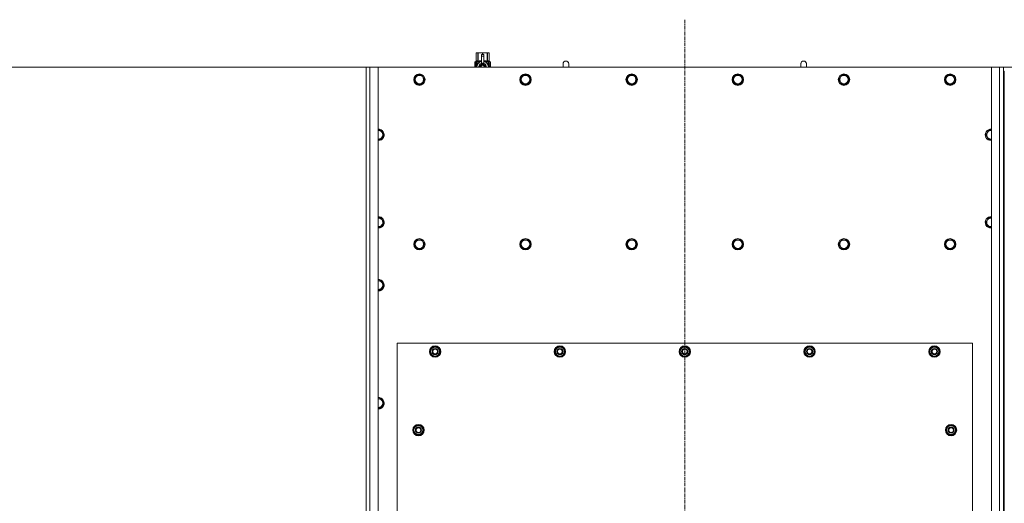
# Model space of a CAD drawing. Units: millimetres. Extents: x 0 to 21937, y -7 to 14850.
# Drawn here: x 2154 to 4225, y 4203 to 5220 of the extents above; entities that cross this region are included whole.
import ezdxf

# ---------------------------------------------------------------- set-up
doc = ezdxf.new("R2010")
doc.units = ezdxf.units.MM
doc.linetypes.add('K5LT_AXLED', pattern=[12, 7.5, -1.5, 1.5, -1.5])
doc.linetypes.add('K5LT_THIN', pattern=[0])
for name, color, linetype, true_color in [('DIM', 6, 'Continuous', 0xff00ff), ('OSI', 2, 'Continuous', 0xffff00), ('R', 1, 'Continuous', 0xff0000), ('WELDING', 7, 'Continuous', 0xffffff)]:
    doc.layers.add(name, color=color, linetype=linetype, true_color=true_color)

msp = doc.modelspace()

# ---------------------------------------------------------------- linework, layer by layer
at = {"layer": 'DIM', "color": 7, "linetype": 'K5LT_THIN', "lineweight": 18}
for q in [(1624.5, 5119.6), (6316.1, 5119.6)]:
    msp.add_line((2907.9, 5119.6), q, dxfattribs=at)
at = {"layer": 'OSI', "color": 30, "linetype": 'K5LT_AXLED', "lineweight": 18, "true_color": 0xff8000}
msp.add_line((3552.9, 3063.6), (3552.9, 5219.6), dxfattribs=at)
at = {"layer": 'R', "color": 7, "linetype": 'K5LT_THIN', "lineweight": 18}
for p, q in [((3114, 5149.5), (3114.9, 5150.1)), ((3114, 5149.5), (3114, 5149.5)), ((3114, 5132.4), (3114, 5149.5)), ((3114, 5132.4), (3114, 5149.5)), ((3114.9, 5150.1), (3115.9, 5150.1)), ((3115.9, 5150.1), (3122.9, 5150.1)), ((3117.8, 5149.5), (3117.8, 5132.4)), ((3117.8, 5149.5), (3118.3, 5149.5)), ((3118.3, 5132.4), (3118.3, 5149.5)), ((3122.9, 5150.1), (3132.8, 5150.1)), ((3125.4, 5146.7), (3125.4, 5146.7)), ((3130.4, 5146.7), (3125.4, 5146.7)), ((3125.4, 5146.1), (3125.4, 5146.7)), ((3130.4, 5146.7), (3125.4, 5146.7)), ((3125.4, 5143.2), (3125.4, 5146.1)), ((3130.4, 5146.1), (3125.4, 5146.1)), ((3125.4, 5128.3), (3125.4, 5143.2)), ((3125.4, 5143.2), (3130.4, 5143.2)), ((3127.5, 5149.5), (3127.5, 5146.7)), ((3127.5, 5149.5), (3128.3, 5149.5)), ((3128.3, 5146.7), (3128.3, 5149.5)), ((3130.4, 5146.7), (3130.4, 5146.1)), ((3130.4, 5146.7), (3130.4, 5146.7)), ((3130.4, 5146.1), (3130.4, 5143.2)), ((3130.4, 5143.2), (3130.4, 5128.3)), ((3132.8, 5150.1), (3139.9, 5150.1)), ((3137.4, 5149.5), (3138, 5149.5)), ((3137.4, 5149.5), (3137.4, 5132.4)), ((3138, 5132.4), (3138, 5149.5)), ((3139.9, 5150.1), (3140.9, 5150.1)), ((3141.8, 5149.5), (3140.9, 5150.1)), ((3141.8, 5149.5), (3141.8, 5132.4)), ((3141.8, 5132.4), (3141.8, 5149.5)), ((3141.8, 5149.5), (3141.8, 5149.5)), ((2882.9, 3309.6), (2882.9, 5119.6)), ((2882.9, 5119.6), (2890.9, 5119.6)), ((2890.9, 5119.6), (2907.9, 5119.6)), ((2890.9, 5119.6), (2890.9, 3309.6)), ((4197.9, 5119.6), (2907.9, 5119.6)), ((2907.9, 5119.6), (2907.9, 3309.6)), ((3114.1, 5128.4), (3111.5, 5128.4)), ((3111.5, 5119.6), (3111.5, 5128.4)), ((3111.6, 5130.1), (3114, 5132.4)), ((3115.1, 5130.1), (3111.6, 5130.1)), ((3111.6, 5128.4), (3111.6, 5130.1)), ((3111.8, 5124.4), (3113.1, 5124.4)), ((3111.8, 5122.9), (3111.8, 5124.4)), ((3113.1, 5122.9), (3111.8, 5122.9)), ((3111.9, 5124.4), (3111.9, 5122.9)), ((3113.1, 5126.3), (3113.7, 5126.3)), ((3113.1, 5124.4), (3113.1, 5126.3)), ((3113.2, 5124.4), (3113.1, 5124.4)), ((3113.2, 5122.9), (3113.1, 5122.9)), ((3113.1, 5121), (3113.1, 5122.9)), ((3113.7, 5121), (3113.1, 5121)), ((3113.2, 5126.3), (3113.2, 5124.4)), ((3113.2, 5122.9), (3113.2, 5121)), ((3113.7, 5126.3), (3113.7, 5121)), ((3114, 5132.4), (3114, 5132.4)), ((3114.2, 5128.4), (3114.1, 5128.4)), ((3114.1, 5119.6), (3114.1, 5128.4)), ((3114.2, 5128.4), (3114.2, 5119.6)), ((3115.1, 5119.6), (3115.1, 5130.1)), ((3116.1, 5122.7), (3116.1, 5122.7)), ((3116.1, 5122.7), (3116.1, 5122.7)), ((3116.4, 5131.1), (3122.7, 5131.1)), ((3116.4, 5131.1), (3116.4, 5123.6)), ((3117.8, 5132.4), (3118.3, 5132.4)), ((3127.9, 5126.6), (3122.3, 5123.4)), ((3122.3, 5123.4), (3122.3, 5120.2)), ((3122.3, 5120.2), (3122.3, 5119.6)), ((3125.4, 5127.8), (3125.4, 5128.3)), ((3126, 5128.3), (3125.4, 5128.3)), ((3133.4, 5123.4), (3127.9, 5126.6)), ((3130.4, 5128.3), (3129.8, 5128.3)), ((3130.4, 5128.3), (3130.4, 5127.8)), ((3133, 5131.1), (3139.4, 5131.1)), ((3133.4, 5119.6), (3133.4, 5123.4)), ((3137.4, 5132.4), (3138, 5132.4)), ((3139.4, 5123.6), (3139.4, 5131.1)), ((3139.6, 5122.7), (3139.6, 5122.7)), ((3139.6, 5122.7), (3139.6, 5122.7)), ((3144.1, 5130.1), (3140.7, 5130.1)), ((3140.7, 5130.1), (3140.7, 5119.6)), ((3141.8, 5132.4), (3141.8, 5132.4)), ((3144.1, 5130.1), (3141.8, 5132.4)), ((3142.8, 5126.1), (3142.8, 5127.6)), ((3142.8, 5127.6), (3142.9, 5127.6)), ((3142.8, 5126.1), (3142.9, 5126.1)), ((3142.8, 5124.5), (3142.8, 5124.7)), ((3142.8, 5124.7), (3142.9, 5124.7)), ((3142.8, 5124.5), (3142.9, 5124.5)), ((3142.8, 5122.7), (3142.9, 5122.7)), ((3142.8, 5122.3), (3142.8, 5122.7)), ((3142.8, 5122.3), (3142.9, 5122.3)), ((3142.8, 5120.3), (3142.8, 5120.7)), ((3142.8, 5120.7), (3142.9, 5120.7)), ((3142.8, 5120.3), (3142.9, 5120.3)), ((3142.9, 5127.6), (3143, 5127.6)), ((3142.9, 5126.1), (3142.9, 5127.6)), ((3142.9, 5124.5), (3142.9, 5124.7)), ((3142.9, 5124.7), (3143.8, 5124.7)), ((3142.9, 5122.7), (3143.8, 5122.7)), ((3142.9, 5122.3), (3142.9, 5122.7)), ((3143.7, 5122.3), (3142.9, 5122.3)), ((3142.9, 5120.3), (3142.9, 5120.7)), ((3143.8, 5120.3), (3142.9, 5120.3)), ((3143, 5127.6), (3143, 5126.4)), ((3143.8, 5124.3), (3143.1, 5124.3)), ((3143.1, 5123.6), (3143.2, 5123.6)), ((3143.1, 5120.7), (3143.8, 5120.7)), ((3143.2, 5126.8), (3143.3, 5126.8)), ((3143.3, 5123.6), (3143.2, 5123.6)), ((3143.3, 5119.7), (3143.4, 5119.7)), ((3143.4, 5125.8), (3143.5, 5125.8)), ((3143.5, 5127.8), (3143.6, 5127.8)), ((3143.5, 5125.7), (3143.5, 5126.1)), ((3143.5, 5126.1), (3143.5, 5125.8)), ((3143.5, 5126.1), (3143.6, 5126.1)), ((3143.5, 5125.7), (3143.6, 5125.7)), ((3143.6, 5125.7), (3143.6, 5126.1)), ((3143.7, 5126.7), (3143.8, 5126.7)), ((3143.8, 5124.7), (3143.8, 5124.3)), ((3143.8, 5122.7), (3143.8, 5122.3)), ((3143.8, 5120.7), (3143.8, 5120.3)), ((3144, 5126.6), (3144.1, 5126.6)), ((3144, 5126.2), (3144, 5126.6)), ((3144, 5126.2), (3144.1, 5126.2)), ((3144, 5125.8), (3144.1, 5125.8)), ((3144, 5125.4), (3144, 5125.8)), ((3144, 5125.4), (3144.1, 5125.4)), ((3144, 5123.9), (3144.1, 5123.9)), ((3144, 5122.4), (3144, 5122.7)), ((3144, 5122.7), (3144.1, 5122.7)), ((3144, 5122.4), (3144.1, 5122.4)), ((3144, 5120.5), (3144, 5120.7)), ((3144, 5120.7), (3144.1, 5120.7)), ((3144, 5120.5), (3144.1, 5120.5)), ((3144.1, 5126.6), (3144.1, 5130.1)), ((3144.1, 5126.2), (3144.1, 5126.6)), ((3144.1, 5125.8), (3144.1, 5126.2)), ((3144.1, 5125.4), (3144.1, 5125.8)), ((3144.1, 5124.9), (3144.1, 5125.4)), ((3144.1, 5124.9), (3144.2, 5124.9)), ((3144.1, 5124.9), (3144.2, 5124.9)), ((3144.1, 5122.9), (3144.2, 5122.9)), ((3144.1, 5122.9), (3144.2, 5122.9)), ((3144.1, 5122.7), (3144.1, 5122.9)), ((3144.2, 5122.8), (3144.1, 5122.8)), ((3144.1, 5122.4), (3144.1, 5122.7)), ((3144.1, 5120.7), (3144.1, 5121.9)), ((3144.1, 5121.5), (3144.2, 5121.5)), ((3144.1, 5120.7), (3144.2, 5120.7)), ((3144.1, 5120.5), (3144.1, 5120.7)), ((3144.1, 5119.6), (3144.2, 5119.6)), ((3144.1, 5119.6), (3144.1, 5119.6)), ((3144.2, 5126.5), (3144.2, 5126.3)), ((3144.2, 5125.7), (3144.2, 5125.5)), ((3144.2, 5124.9), (3144.2, 5124.9)), ((3144.2, 5123.9), (3144.2, 5124.4)), ((3144.2, 5123.6), (3144.2, 5123.6)), ((3144.2, 5123.3), (3144.2, 5122.9)), ((3144.2, 5121.9), (3144.2, 5122.2)), ((3144.2, 5120.3), (3144.2, 5120.7)), ((3144.2, 5120.3), (3144.2, 5120.3)), ((3144.2, 5119.6), (3144.2, 5119.6)), ((3308.9, 5126.6), (3308.9, 5119.6)), ((3808.9, 5126.6), (3808.9, 5119.6)), ((4197.9, 5119.6), (4214.9, 5119.6)), ((4197.9, 3309.6), (4197.9, 5119.6)), ((4214.9, 3309.6), (4214.9, 5119.6)), ((4214.9, 5119.6), (4222.9, 5119.6)), ((4222.9, 5119.6), (4222.9, 5111.6)), ((2983.9, 5093.6), (2989.4, 5103.1)), ((2986.6, 5088.8), (2983.9, 5093.6)), ((2989.4, 5103.1), (3000.4, 5103.1)), ((3000.4, 5103.1), (3005.8, 5093.6)), ((3005.8, 5093.6), (3000.4, 5084.1)), ((3207.1, 5093.6), (3212.6, 5103.1)), ((3209.8, 5088.8), (3207.1, 5093.6)), ((3212.6, 5103.1), (3223.6, 5103.1)), ((3223.6, 5103.1), (3229, 5093.6)), ((3229, 5093.6), (3223.6, 5084.1)), ((3430.3, 5093.6), (3435.8, 5103.1)), ((3433, 5088.8), (3430.3, 5093.6)), ((3435.8, 5103.1), (3446.8, 5103.1)), ((3446.8, 5103.1), (3452.2, 5093.6)), ((3452.2, 5093.6), (3446.8, 5084.1)), ((3653.5, 5093.6), (3659, 5103.1)), ((3656.2, 5088.8), (3653.5, 5093.6)), ((3659, 5103.1), (3670, 5103.1)), ((3670, 5103.1), (3675.4, 5093.6)), ((3675.4, 5093.6), (3670, 5084.1)), ((3876.7, 5093.6), (3882.2, 5103.1)), ((3879.4, 5088.8), (3876.7, 5093.6)), ((3882.2, 5103.1), (3893.2, 5103.1)), ((3893.2, 5103.1), (3898.6, 5093.6)), ((3898.6, 5093.6), (3893.2, 5084.1)), ((4099.9, 5093.6), (4105.4, 5103.1)), ((4102.6, 5088.8), (4099.9, 5093.6)), ((4105.4, 5103.1), (4116.4, 5103.1)), ((4116.4, 5103.1), (4121.8, 5093.6)), ((4121.8, 5093.6), (4116.4, 5084.1)), ((4222.9, 5111.6), (4222.9, 3317.6)), ((4222.9, 5111.6), (4224.9, 5111.6)), ((4224.9, 5111.6), (4224.9, 3317.6)), ((2989.4, 5084.1), (2986.6, 5088.8)), ((3000.4, 5084.1), (2989.4, 5084.1)), ((3212.6, 5084.1), (3209.8, 5088.8)), ((3223.6, 5084.1), (3212.6, 5084.1)), ((3435.8, 5084.1), (3433, 5088.8)), ((3446.8, 5084.1), (3435.8, 5084.1)), ((3659, 5084.1), (3656.2, 5088.8)), ((3670, 5084.1), (3659, 5084.1)), ((3882.2, 5084.1), (3879.4, 5088.8)), ((3893.2, 5084.1), (3882.2, 5084.1)), ((4105.4, 5084.1), (4102.6, 5088.8)), ((4116.4, 5084.1), (4105.4, 5084.1)), ((2907.9, 4987.1), (2914.4, 4987.1)), ((2914.4, 4987.1), (2919.8, 4977.6)), ((2919.8, 4977.6), (2914.4, 4968.1)), ((4185.9, 4977.6), (4191.4, 4987.1)), ((4191.4, 4968.1), (4185.9, 4977.6)), ((4191.4, 4987.1), (4197.9, 4987.1)), ((2908.9, 4968.1), (2907.9, 4968.1)), ((2914.4, 4968.1), (2908.9, 4968.1)), ((4196.9, 4968.1), (4191.4, 4968.1)), ((4197.9, 4968.1), (4196.9, 4968.1)), ((2907.9, 4803.1), (2914.4, 4803.1)), ((2908.9, 4784.1), (2907.9, 4784.1)), ((2914.4, 4784.1), (2908.9, 4784.1)), ((2914.4, 4803.1), (2919.8, 4793.6)), ((2919.8, 4793.6), (2914.4, 4784.1)), ((4185.9, 4793.6), (4191.4, 4803.1)), ((4191.4, 4784.1), (4185.9, 4793.6)), ((4191.4, 4803.1), (4197.9, 4803.1)), ((4196.9, 4784.1), (4191.4, 4784.1)), ((4197.9, 4784.1), (4196.9, 4784.1)), ((2983.9, 4747.6), (2989.4, 4757.1)), ((2989.4, 4738.1), (2983.9, 4747.6)), ((2989.4, 4757.1), (3000.4, 4757.1)), ((3000.4, 4757.1), (3005.8, 4747.6)), ((3005.8, 4747.6), (3000.4, 4738.1)), ((3207.1, 4747.6), (3212.6, 4757.1)), ((3212.6, 4738.1), (3207.1, 4747.6)), ((3212.6, 4757.1), (3223.6, 4757.1)), ((3223.6, 4757.1), (3229, 4747.6)), ((3229, 4747.6), (3223.6, 4738.1)), ((3430.3, 4747.6), (3435.8, 4757.1)), ((3435.8, 4738.1), (3430.3, 4747.6)), ((3435.8, 4757.1), (3446.8, 4757.1)), ((3446.8, 4757.1), (3452.2, 4747.6)), ((3452.2, 4747.6), (3446.8, 4738.1)), ((3653.5, 4747.6), (3659, 4757.1)), ((3659, 4738.1), (3653.5, 4747.6)), ((3659, 4757.1), (3670, 4757.1)), ((3670, 4757.1), (3675.4, 4747.6)), ((3675.4, 4747.6), (3670, 4738.1)), ((3876.7, 4747.6), (3882.2, 4757.1)), ((3882.2, 4738.1), (3876.7, 4747.6)), ((3882.2, 4757.1), (3893.2, 4757.1)), ((3893.2, 4757.1), (3898.6, 4747.6)), ((3898.6, 4747.6), (3893.2, 4738.1)), ((4099.9, 4747.6), (4105.4, 4757.1)), ((4105.4, 4738.1), (4099.9, 4747.6)), ((4105.4, 4757.1), (4116.4, 4757.1)), ((4116.4, 4757.1), (4121.8, 4747.6)), ((4121.8, 4747.6), (4116.4, 4738.1)), ((2994.9, 4738.1), (2989.4, 4738.1)), ((3000.4, 4738.1), (2994.9, 4738.1)), ((3218.1, 4738.1), (3212.6, 4738.1)), ((3223.6, 4738.1), (3218.1, 4738.1)), ((3441.3, 4738.1), (3435.8, 4738.1)), ((3446.8, 4738.1), (3441.3, 4738.1)), ((3664.5, 4738.1), (3659, 4738.1)), ((3670, 4738.1), (3664.5, 4738.1)), ((3887.7, 4738.1), (3882.2, 4738.1)), ((3893.2, 4738.1), (3887.7, 4738.1)), ((4110.9, 4738.1), (4105.4, 4738.1)), ((4116.4, 4738.1), (4110.9, 4738.1)), ((2907.9, 4671.1), (2914.4, 4671.1)), ((2914.4, 4671.1), (2919.8, 4661.6)), ((2919.8, 4661.6), (2914.4, 4652.1)), ((2908.9, 4652.1), (2907.9, 4652.1)), ((2914.4, 4652.1), (2908.9, 4652.1)), ((2947.9, 4539.6), (2947.9, 3394.6)), ((4157.9, 4539.6), (2947.9, 4539.6)), ((4157.9, 3394.6), (4157.9, 4539.6)), ((3016.9, 4522.1), (3022.4, 4531.6)), ((3022.4, 4512.6), (3016.9, 4522.1)), ((3017.6, 4523.2), (3017.4, 4523.2)), ((3017.4, 4521), (3017.5, 4521)), ((3018.2, 4524.3), (3017.6, 4524.3)), ((3022.4, 4531.6), (3027.9, 4531.6)), ((3027.9, 4531.6), (3033.4, 4531.6)), ((3033.4, 4531.6), (3038.8, 4522.1)), ((3038.8, 4522.1), (3033.4, 4512.6)), ((3279.4, 4522.1), (3284.9, 4531.6)), ((3284.9, 4512.6), (3279.4, 4522.1)), ((3280.1, 4523.2), (3279.9, 4523.2)), ((3279.9, 4521), (3280, 4521)), ((3280.7, 4524.3), (3280.1, 4524.3)), ((3284.9, 4531.6), (3290.4, 4531.6)), ((3290.4, 4531.6), (3295.9, 4531.6)), ((3295.9, 4531.6), (3301.3, 4522.1)), ((3301.3, 4522.1), (3295.9, 4512.6)), ((3541.9, 4522.1), (3547.4, 4531.6)), ((3547.4, 4512.6), (3541.9, 4522.1)), ((3542.6, 4523.2), (3542.4, 4523.2)), ((3542.4, 4521), (3542.5, 4521)), ((3543.2, 4524.3), (3542.6, 4524.3)), ((3547.4, 4531.6), (3552.9, 4531.6)), ((3552.9, 4531.6), (3558.4, 4531.6)), ((3558.4, 4531.6), (3563.8, 4522.1)), ((3563.8, 4522.1), (3558.4, 4512.6)), ((3804.4, 4522.1), (3809.9, 4531.6)), ((3809.9, 4512.6), (3804.4, 4522.1)), ((3805.1, 4523.2), (3804.9, 4523.2)), ((3804.9, 4521), (3805, 4521)), ((3805.7, 4524.3), (3805.1, 4524.3)), ((3809.9, 4531.6), (3815.4, 4531.6)), ((3815.4, 4531.6), (3820.9, 4531.6)), ((3820.9, 4531.6), (3826.3, 4522.1)), ((3826.3, 4522.1), (3820.9, 4512.6)), ((4066.9, 4522.1), (4072.4, 4531.6)), ((4072.4, 4512.6), (4066.9, 4522.1)), ((4067.6, 4523.2), (4067.4, 4523.2)), ((4067.4, 4521), (4067.5, 4521)), ((4068.2, 4524.3), (4067.6, 4524.3)), ((4072.4, 4531.6), (4077.9, 4531.6)), ((4077.9, 4531.6), (4083.4, 4531.6)), ((4083.4, 4531.6), (4088.8, 4522.1)), ((4088.8, 4522.1), (4083.4, 4512.6)), ((3027.9, 4512.6), (3022.4, 4512.6)), ((3033.4, 4512.6), (3027.9, 4512.6)), ((3290.4, 4512.6), (3284.9, 4512.6)), ((3295.9, 4512.6), (3290.4, 4512.6)), ((3552.9, 4512.6), (3547.4, 4512.6)), ((3558.4, 4512.6), (3552.9, 4512.6)), ((3815.4, 4512.6), (3809.9, 4512.6)), ((3820.9, 4512.6), (3815.4, 4512.6)), ((4077.9, 4512.6), (4072.4, 4512.6)), ((4083.4, 4512.6), (4077.9, 4512.6)), ((2907.9, 4423.1), (2914.4, 4423.1)), ((2914.4, 4423.1), (2919.8, 4413.6)), ((2919.8, 4413.6), (2914.4, 4404.1)), ((2908.9, 4404.1), (2907.9, 4404.1)), ((2914.4, 4404.1), (2908.9, 4404.1)), ((2981.9, 4357.1), (2987.4, 4366.6)), ((2987.4, 4347.6), (2981.9, 4357.1)), ((2982.6, 4358.2), (2982.4, 4358.2)), ((2982.4, 4356), (2982.5, 4356)), ((2983.2, 4359.3), (2982.6, 4359.3)), ((2987.4, 4366.6), (2992.9, 4366.6)), ((2992.9, 4366.6), (2998.4, 4366.6)), ((2998.4, 4366.6), (3003.8, 4357.1)), ((3003.8, 4357.1), (2998.4, 4347.6)), ((4101.9, 4357.1), (4107.4, 4366.6)), ((4107.4, 4347.6), (4101.9, 4357.1)), ((4102.6, 4358.2), (4102.4, 4358.2)), ((4102.4, 4356), (4102.5, 4356)), ((4103.2, 4359.3), (4102.6, 4359.3)), ((4107.4, 4366.6), (4112.9, 4366.6)), ((4112.9, 4366.6), (4118.4, 4366.6)), ((4118.4, 4366.6), (4123.8, 4357.1)), ((4123.8, 4357.1), (4118.4, 4347.6)), ((2992.9, 4347.6), (2987.4, 4347.6)), ((2998.4, 4347.6), (2992.9, 4347.6)), ((4112.9, 4347.6), (4107.4, 4347.6)), ((4118.4, 4347.6), (4112.9, 4347.6))]:
    msp.add_line(p, q, dxfattribs=at)
for centre, radius in [((2994.9, 5093.6), 12), ((2994.9, 5093.6), 11.8), ((2994.9, 5093.6), 8.97), ((3218.1, 5093.6), 12), ((3218.1, 5093.6), 11.8), ((3218.1, 5093.6), 8.97), ((3441.3, 5093.6), 12), ((3441.3, 5093.6), 11.8), ((3441.3, 5093.6), 8.97), ((3664.5, 5093.6), 12), ((3664.5, 5093.6), 11.8), ((3664.5, 5093.6), 8.97), ((3887.7, 5093.6), 12), ((3887.7, 5093.6), 11.8), ((3887.7, 5093.6), 8.97), ((4110.9, 5093.6), 12), ((4110.9, 5093.6), 11.8), ((4110.9, 5093.6), 8.97), ((2994.9, 4747.6), 12), ((2994.9, 4747.6), 11.8), ((2994.9, 4747.6), 8.97), ((3218.1, 4747.6), 12), ((3218.1, 4747.6), 11.8), ((3218.1, 4747.6), 8.97), ((3441.3, 4747.6), 12), ((3441.3, 4747.6), 11.8), ((3441.3, 4747.6), 8.97), ((3664.5, 4747.6), 12), ((3664.5, 4747.6), 11.8), ((3664.5, 4747.6), 8.97), ((3887.7, 4747.6), 12), ((3887.7, 4747.6), 11.8), ((3887.7, 4747.6), 8.97), ((4110.9, 4747.6), 12), ((4110.9, 4747.6), 11.8), ((4110.9, 4747.6), 8.97), ((3027.9, 4522.1), 12), ((3027.9, 4522.1), 11.8), ((3027.9, 4522.1), 6.5), ((3027.9, 4522.1), 6), ((3027.9, 4522.1), 5), ((3290.4, 4522.1), 12), ((3290.4, 4522.1), 11.8), ((3290.4, 4522.1), 6.5), ((3290.4, 4522.1), 6), ((3290.4, 4522.1), 5), ((3552.9, 4522.1), 12), ((3552.9, 4522.1), 11.8), ((3552.9, 4522.1), 6.5), ((3552.9, 4522.1), 6), ((3552.9, 4522.1), 5), ((3815.4, 4522.1), 12), ((3815.4, 4522.1), 11.8), ((3815.4, 4522.1), 6.5), ((3815.4, 4522.1), 6), ((3815.4, 4522.1), 5), ((4077.9, 4522.1), 12), ((4077.9, 4522.1), 11.8), ((4077.9, 4522.1), 6.5), ((4077.9, 4522.1), 6), ((4077.9, 4522.1), 5), ((2992.9, 4357.1), 12), ((2992.9, 4357.1), 11.8), ((4112.9, 4357.1), 12), ((4112.9, 4357.1), 11.8), ((2992.9, 4357.1), 6.5), ((2992.9, 4357.1), 6), ((2992.9, 4357.1), 5), ((4112.9, 4357.1), 6.5), ((4112.9, 4357.1), 6), ((4112.9, 4357.1), 5)]:
    msp.add_circle(centre, radius, dxfattribs=at)
for centre, radius, start, end in [((3127.9, 5120.2), 12, 102.0247, 183.1633), ((3127.9, 5120.2), 8, 108.21, 184.7479), ((3127.9, 5120.2), 5.2, 90, 187.3214), ((3127.9, 5120.2), 4.7, 90, 188.1059), ((3127.9, 5120.2), 4, 90, 189.5288), ((3127.9, 5120.2), 3.5, 90, 190.9057), ((3127.9, 5120.2), 8.29, 76.6635, 103.3365), ((3127.9, 5120.2), 5.2, 352.6786, 90), ((3127.9, 5120.2), 4.7, 351.8941, 90), ((3127.9, 5120.2), 4, 350.4712, 90), ((3127.9, 5120.2), 3.5, 349.0943, 90), ((3127.9, 5120.2), 12, 357.979, 77.9753), ((3127.9, 5120.2), 8, 355.2521, 71.79), ((3127.9, 5120.2), 12, 356.8367, 357.979), ((3302.9, 5126.6), 6, 0, 180.0045), ((3302.9, 5126.6), 6, 0, 180), ((3302.9, 5126.6), 6, 180, 180.0045), ((3802.9, 5126.6), 6, 0, 180.0045), ((3802.9, 5126.6), 6, 0, 180), ((3802.9, 5126.6), 6, 180, 180.0045), ((2908.9, 4977.6), 12, 270, 94.7802), ((2908.9, 4977.6), 11.8, 270, 94.8504), ((2908.9, 4977.6), 8.97, 270, 96.399), ((4196.9, 4977.6), 12, 85.2198, 270), ((4196.9, 4977.6), 11.8, 85.1496, 270), ((4196.9, 4977.6), 8.97, 83.601, 270), ((2908.9, 4977.6), 8.97, 263.601, 270), ((2908.9, 4977.6), 11.8, 265.1496, 270), ((2908.9, 4977.6), 12, 265.2198, 270), ((4196.9, 4977.6), 8.97, 270, 276.399), ((4196.9, 4977.6), 11.8, 270, 274.8504), ((4196.9, 4977.6), 12, 270, 274.7802), ((2908.9, 4793.6), 12, 270, 94.7802), ((2908.9, 4793.6), 11.8, 270, 94.8504), ((4196.9, 4793.6), 12, 85.2198, 270), ((4196.9, 4793.6), 11.8, 85.1496, 270), ((2908.9, 4793.6), 8.97, 270, 96.399), ((2908.9, 4793.6), 8.97, 263.601, 270), ((4196.9, 4793.6), 8.97, 83.601, 270), ((4196.9, 4793.6), 8.97, 270, 276.399), ((2908.9, 4793.6), 11.8, 265.1496, 270), ((2908.9, 4793.6), 12, 265.2198, 270), ((4196.9, 4793.6), 11.8, 270, 274.8504), ((4196.9, 4793.6), 12, 270, 274.7802), ((2908.9, 4661.6), 12, 270, 94.7802), ((2908.9, 4661.6), 11.8, 270, 94.8504), ((2908.9, 4661.6), 8.97, 270, 96.399), ((2908.9, 4661.6), 8.97, 263.601, 270), ((2908.9, 4661.6), 11.8, 265.1496, 270), ((2908.9, 4661.6), 12, 265.2198, 270), ((3027.9, 4522.1), 10.5, 167.3589, 173.8105), ((3027.9, 4522.1), 10.5, 185.5324, 235.2088), ((3027.9, 4522.1), 10.5, 124.7912, 167.3589), ((3027.9, 4522.1), 9.5, 90, 270), ((3027.9, 4522.1), 10.5, 64.7912, 115.2088), ((3027.9, 4522.1), 9.5, 270, 90), ((3027.9, 4522.1), 10.5, 4.7912, 55.2088), ((3027.9, 4522.1), 10.5, 304.7912, 355.2088), ((3290.4, 4522.1), 10.5, 167.3589, 173.8105), ((3290.4, 4522.1), 10.5, 185.5324, 235.2088), ((3290.4, 4522.1), 10.5, 124.7912, 167.3589), ((3290.4, 4522.1), 9.5, 90, 270), ((3290.4, 4522.1), 10.5, 64.7912, 115.2088), ((3290.4, 4522.1), 9.5, 270, 90), ((3290.4, 4522.1), 10.5, 4.7912, 55.2088), ((3290.4, 4522.1), 10.5, 304.7912, 355.2088), ((3552.9, 4522.1), 10.5, 167.3589, 173.8105), ((3552.9, 4522.1), 10.5, 185.5324, 235.2088), ((3552.9, 4522.1), 10.5, 124.7912, 167.3589), ((3552.9, 4522.1), 9.5, 90, 270), ((3552.9, 4522.1), 10.5, 64.7912, 115.2088), ((3552.9, 4522.1), 9.5, 270, 90), ((3552.9, 4522.1), 10.5, 4.7912, 55.2088), ((3552.9, 4522.1), 10.5, 304.7912, 355.2088), ((3815.4, 4522.1), 10.5, 167.3589, 173.8105), ((3815.4, 4522.1), 10.5, 185.5324, 235.2088), ((3815.4, 4522.1), 10.5, 124.7912, 167.3589), ((3815.4, 4522.1), 9.5, 90, 270), ((3815.4, 4522.1), 10.5, 64.7912, 115.2088), ((3815.4, 4522.1), 9.5, 270, 90), ((3815.4, 4522.1), 10.5, 4.7912, 55.2088), ((3815.4, 4522.1), 10.5, 304.7912, 355.2088), ((4077.9, 4522.1), 10.5, 167.3589, 173.8105), ((4077.9, 4522.1), 10.5, 185.5324, 235.2088), ((4077.9, 4522.1), 10.5, 124.7912, 167.3589), ((4077.9, 4522.1), 9.5, 90, 270), ((4077.9, 4522.1), 10.5, 64.7912, 115.2088), ((4077.9, 4522.1), 9.5, 270, 90), ((4077.9, 4522.1), 10.5, 4.7912, 55.2088), ((4077.9, 4522.1), 10.5, 304.7912, 355.2088), ((3027.9, 4522.1), 10.5, 244.7912, 295.2088), ((3290.4, 4522.1), 10.5, 244.7912, 295.2088), ((3552.9, 4522.1), 10.5, 244.7912, 295.2088), ((3815.4, 4522.1), 10.5, 244.7912, 295.2088), ((4077.9, 4522.1), 10.5, 244.7912, 295.2088), ((2908.9, 4413.6), 12, 270, 94.7802), ((2908.9, 4413.6), 11.8, 270, 94.8504), ((2908.9, 4413.6), 8.97, 270, 96.399), ((2908.9, 4413.6), 8.97, 263.601, 270), ((2908.9, 4413.6), 11.8, 265.1496, 270), ((2908.9, 4413.6), 12, 265.2198, 270), ((2992.9, 4357.1), 10.5, 167.3589, 173.8105), ((2992.9, 4357.1), 10.5, 185.5324, 235.2088), ((2992.9, 4357.1), 10.5, 124.7912, 167.3589), ((2992.9, 4357.1), 9.5, 90, 270), ((2992.9, 4357.1), 10.5, 64.7912, 115.2088), ((2992.9, 4357.1), 9.5, 270, 90), ((2992.9, 4357.1), 10.5, 4.7912, 55.2088), ((2992.9, 4357.1), 10.5, 304.7912, 355.2088), ((4112.9, 4357.1), 10.5, 167.3589, 173.8105), ((4112.9, 4357.1), 10.5, 185.5324, 235.2088), ((4112.9, 4357.1), 10.5, 124.7912, 167.3589), ((4112.9, 4357.1), 9.5, 90, 270), ((4112.9, 4357.1), 10.5, 64.7912, 115.2088), ((4112.9, 4357.1), 9.5, 270, 90), ((4112.9, 4357.1), 10.5, 4.7912, 55.2088), ((4112.9, 4357.1), 10.5, 304.7912, 355.2088), ((2992.9, 4357.1), 10.5, 244.7912, 295.2088), ((4112.9, 4357.1), 10.5, 244.7912, 295.2088)]:
    msp.add_arc(centre, radius, start, end, dxfattribs=at)
at = {"layer": 'WELDING', "color": 7, "linetype": 'K5LT_THIN', "lineweight": 18}
for p, q in [((3111.6, 5126.4), (3111.5, 5125.5)), ((3111.5, 5125.5), (3111.5, 5125.5)), ((3111.5, 5125.5), (3111.5, 5125.3)), ((3111.5, 5125.3), (3111.5, 5125.1)), ((3111.5, 5125.1), (3111.5, 5124.5)), ((3111.5, 5124.5), (3111.5, 5124)), ((3111.5, 5124), (3111.5, 5123.8)), ((3111.5, 5123.8), (3111.5, 5123.4)), ((3111.5, 5123.4), (3111.5, 5123.2)), ((3111.5, 5123.2), (3111.5, 5122.9)), ((3111.5, 5122.9), (3111.5, 5122.5)), ((3111.5, 5122.5), (3111.5, 5122)), ((3111.5, 5122), (3111.5, 5121.9)), ((3111.5, 5121.9), (3111.5, 5121.8)), ((3111.5, 5121.8), (3111.6, 5121.5)), ((3111.7, 5127.2), (3111.6, 5126.4)), ((3111.7, 5126.8), (3111.6, 5125.3)), ((3111.6, 5125.3), (3111.6, 5124)), ((3111.6, 5123.3), (3111.7, 5121.5)), ((3111.6, 5121.5), (3111.6, 5121)), ((3111.6, 5121), (3111.7, 5120.3)), ((3112, 5127.6), (3111.7, 5126.8)), ((3111.9, 5127.5), (3111.7, 5127.2)), ((3111.7, 5121.5), (3111.8, 5120.2)), ((3111.7, 5120.3), (3111.9, 5119.7)), ((3111.8, 5120.2), (3112.2, 5119.6)), ((3112, 5127.6), (3111.9, 5127.6)), ((3111.9, 5127.6), (3111.9, 5127.5)), ((3111.9, 5119.7), (3111.9, 5119.7)), ((3111.9, 5119.7), (3112, 5119.7)), ((3112.2, 5127.6), (3112, 5127.6)), ((3112.1, 5127.6), (3112, 5127.6)), ((3112, 5127.6), (3112, 5127.6)), ((3112, 5127.6), (3112, 5127.6)), ((3112, 5119.7), (3112, 5119.6)), ((3112, 5119.6), (3112.1, 5119.6)), ((3112.4, 5127.5), (3112.1, 5127.6)), ((3112.1, 5119.6), (3112.4, 5119.8)), ((3112.1, 5119.6), (3112.1, 5119.6)), ((3112.8, 5127.1), (3112.4, 5127.5)), ((3112.4, 5119.8), (3112.8, 5120.1)), ((3113.1, 5126.5), (3112.8, 5127.1)), ((3112.8, 5120.1), (3113, 5120.5)), ((3113, 5120.6), (3113.1, 5120.7)), ((3113, 5120.5), (3113, 5120.6)), ((3113, 5120.6), (3113, 5120.6)), ((3113.1, 5120.7), (3113.1, 5120.7)), ((3118.3, 5132.4), (3120.8, 5133.1)), ((3120.8, 5133.1), (3123.1, 5133.3)), ((3123.1, 5133.3), (3125.4, 5133)), ((3130.4, 5133), (3132.7, 5133.3)), ((3132.7, 5133.3), (3135, 5133.1)), ((3135, 5133.1), (3137.4, 5132.4)), ((3143, 5119.6), (3143.1, 5119.6)), ((3143.1, 5119.6), (3143.2, 5119.7)), ((3143.1, 5119.6), (3143.2, 5119.6)), ((3143.2, 5126.6), (3143.2, 5126.8)), ((3143.2, 5126.4), (3143.2, 5126.6)), ((3143.2, 5126.3), (3143.2, 5126.4)), ((3143.2, 5119.7), (3143.3, 5119.7)), ((3143.2, 5119.6), (3143.3, 5119.7)), ((3143.3, 5119.7), (3143.4, 5119.7)), ((3143.4, 5119.7), (3143.5, 5119.7)), ((3143.6, 5127.2), (3143.5, 5127.3)), ((3143.5, 5119.7), (3143.6, 5119.6)), ((3143.7, 5127), (3143.6, 5127.2)), ((3143.6, 5119.6), (3143.7, 5119.6)), ((3143.7, 5126.7), (3143.7, 5127)), ((3144.2, 5122.2), (3144.1, 5122.4)), ((3144.2, 5124.3), (3144.2, 5124.5)), ((3144.2, 5124.5), (3144.2, 5124.5)), ((3144.2, 5124.5), (3144.2, 5124.5)), ((3144.2, 5123.9), (3144.2, 5124.3)), ((3144.2, 5123.8), (3144.2, 5123.9)), ((3144.2, 5123.7), (3144.2, 5123.8)), ((3144.2, 5123.6), (3144.2, 5123.7)), ((3144.2, 5123.4), (3144.2, 5123.6)), ((3144.2, 5123.2), (3144.2, 5123.4)), ((3144.2, 5123), (3144.2, 5123.2)), ((3144.2, 5122.9), (3144.2, 5122.9)), ((3144.2, 5122.9), (3144.2, 5122.9)), ((3144.2, 5122.9), (3144.2, 5122.9)), ((3144.2, 5122.1), (3144.2, 5122.2)), ((3144.2, 5121.9), (3144.2, 5122.1)), ((3144.2, 5121.8), (3144.2, 5121.9)), ((3144.2, 5121.6), (3144.2, 5121.8)), ((3144.2, 5121.5), (3144.2, 5121.6)), ((3296.9, 5126.6), (3296.9, 5126.6)), ((3296.9, 5126.6), (3296.9, 5126.6)), ((3296.9, 5126.6), (3296.9, 5126.6)), ((3296.9, 5126.6), (3296.9, 5126.6)), ((3296.9, 5126.6), (3296.9, 5126.6)), ((3296.9, 5126.6), (3296.9, 5126.6)), ((3296.9, 5126.6), (3296.9, 5126.6)), ((3296.9, 5126.6), (3296.9, 5126.6)), ((3296.9, 5126.6), (3296.9, 5126.6)), ((3296.9, 5126.6), (3296.9, 5126.6)), ((3296.9, 5126.6), (3296.9, 5126.5)), ((3296.9, 5126.5), (3296.9, 5126.5)), ((3296.9, 5126.5), (3296.9, 5126.5)), ((3296.9, 5126.5), (3296.9, 5126.4)), ((3296.9, 5126.4), (3296.9, 5125.9)), ((3296.9, 5125.9), (3296.9, 5124.1)), ((3296.9, 5124.1), (3296.9, 5120.6)), ((3296.9, 5120.6), (3296.9, 5119.6)), ((3796.9, 5126.6), (3796.9, 5126.6)), ((3796.9, 5126.6), (3796.9, 5126.6)), ((3796.9, 5126.6), (3796.9, 5126.6)), ((3796.9, 5126.6), (3796.9, 5126.6)), ((3796.9, 5126.6), (3796.9, 5126.6)), ((3796.9, 5126.6), (3796.9, 5126.6)), ((3796.9, 5126.6), (3796.9, 5126.6)), ((3796.9, 5126.6), (3796.9, 5126.6)), ((3796.9, 5126.6), (3796.9, 5126.6)), ((3796.9, 5126.6), (3796.9, 5126.6)), ((3796.9, 5126.6), (3796.9, 5126.5)), ((3796.9, 5126.5), (3796.9, 5126.5)), ((3796.9, 5126.5), (3796.9, 5126.5)), ((3796.9, 5126.5), (3796.9, 5126.4)), ((3796.9, 5126.4), (3796.9, 5125.9)), ((3796.9, 5125.9), (3796.9, 5124.1)), ((3796.9, 5124.1), (3796.9, 5120.6)), ((3796.9, 5120.6), (3796.9, 5119.6))]:
    msp.add_line(p, q, dxfattribs=at)
for points, knots in [([(3114, 5149.5), (3114.1, 5149.6), (3114.4, 5149.8), (3114.9, 5149.9), (3115.3, 5150), (3115.6, 5150), (3115.8, 5150.1), (3115.9, 5150.1)], [0, 0, 0, 0, 1.94316, 3.770439, 5.41732, 7.45274, 8, 8, 8, 8]), ([(3115.9, 5150.1), (3116, 5150.1), (3116.2, 5150), (3116.6, 5150), (3117.1, 5149.8), (3117.5, 5149.7), (3117.7, 5149.6), (3117.8, 5149.5)], [0, 0, 0, 0, 1.698517, 3.287781, 5.245301, 7.090546, 8, 8, 8, 8]), ([(3118.3, 5149.5), (3118.7, 5149.6), (3119.5, 5149.8), (3120.5, 5149.9), (3121.5, 5150), (3122.3, 5150), (3122.8, 5150.1), (3122.9, 5150.1)], [0, 0, 0, 0, 1.94316, 3.770439, 5.41732, 7.45274, 8, 8, 8, 8]), ([(3122.9, 5150.1), (3123.2, 5150.1), (3123.8, 5150), (3124.8, 5150), (3125.8, 5149.8), (3126.7, 5149.7), (3127.3, 5149.6), (3127.5, 5149.5)], [0, 0, 0, 0, 1.698517, 3.287781, 5.245301, 7.090546, 8, 8, 8, 8]), ([(3128.3, 5149.5), (3128.7, 5149.6), (3129.4, 5149.8), (3130.4, 5149.9), (3131.5, 5150), (3132.3, 5150), (3132.7, 5150.1), (3132.8, 5150.1)], [0, 0, 0, 0, 1.94316, 3.770439, 5.41732, 7.45274, 8, 8, 8, 8]), ([(3132.8, 5150.1), (3133.2, 5150.1), (3133.8, 5150), (3134.7, 5150), (3135.8, 5149.8), (3136.7, 5149.7), (3137.2, 5149.6), (3137.4, 5149.5)], [0, 0, 0, 0, 1.698517, 3.287781, 5.245301, 7.090546, 8, 8, 8, 8]), ([(3138, 5149.5), (3138.2, 5149.6), (3138.5, 5149.8), (3138.9, 5149.9), (3139.3, 5150), (3139.6, 5150), (3139.8, 5150.1), (3139.9, 5150.1)], [0, 0, 0, 0, 1.94316, 3.770439, 5.41732, 7.45274, 8, 8, 8, 8]), ([(3139.9, 5150.1), (3140, 5150.1), (3140.3, 5150), (3140.7, 5150), (3141.1, 5149.8), (3141.5, 5149.7), (3141.7, 5149.6), (3141.8, 5149.5)], [0, 0, 0, 0, 1.698517, 3.287781, 5.245301, 7.090546, 8, 8, 8, 8]), ([(3143.1, 5123.6), (3143.1, 5123.6), (3143, 5123.7), (3143, 5123.9), (3143, 5124), (3143, 5124.1), (3142.9, 5124.1), (3142.9, 5124.2), (3142.9, 5124.2), (3142.9, 5124.3), (3142.8, 5124.4), (3142.8, 5124.5), (3142.8, 5124.5)], [0, 0, 0, 0, 1.953889, 3.744313, 4.879375, 5.994963, 6.542956, 7.065705, 8.48127, 8.898081, 12.051703, 13, 13, 13, 13]), ([(3143.2, 5123.6), (3143.1, 5123.8), (3143.1, 5124), (3143, 5124.3), (3142.9, 5124.4), (3142.9, 5124.5)], [0, 0, 0, 0, 1, 1, 2, 2, 2, 2]), ([(3143.1, 5124.3), (3143.2, 5124.2), (3143.2, 5124.1), (3143.3, 5123.8), (3143.3, 5123.7), (3143.3, 5123.6)], [0, 0, 0, 0, 1, 1, 2, 2, 2, 2]), ([(3143.2, 5126.8), (3143.2, 5126.9), (3143.2, 5127), (3143.2, 5127.2), (3143.2, 5127.3), (3143.2, 5127.4), (3143.3, 5127.5), (3143.3, 5127.5), (3143.3, 5127.6), (3143.3, 5127.6), (3143.3, 5127.6), (3143.4, 5127.7), (3143.4, 5127.8), (3143.5, 5127.8), (3143.5, 5127.8)], [0, 0, 0, 0, 2.120781, 3.853624, 5.005392, 6.61671, 7.279401, 7.921219, 8.478481, 9.06089, 9.840152, 11.059241, 12.826133, 15, 15, 15, 15]), ([(3143.3, 5126.8), (3143.3, 5127.1), (3143.3, 5127.3), (3143.4, 5127.7), (3143.5, 5127.8), (3143.6, 5127.8)], [0, 0, 0, 0, 1, 1, 2, 2, 2, 2]), ([(3143.6, 5127.4), (3143.5, 5127.4), (3143.5, 5127.3), (3143.4, 5127.1), (3143.4, 5126.9), (3143.4, 5126.7)], [0, 0, 0, 0, 1, 1, 2, 2, 2, 2]), ([(3143.4, 5126.7), (3143.4, 5126.6), (3143.4, 5126.5), (3143.4, 5126.3), (3143.4, 5126.2), (3143.5, 5126.1)], [0, 0, 0, 0, 1, 1, 2, 2, 2, 2]), ([(3143.5, 5126.1), (3143.6, 5126.1), (3143.6, 5126.1), (3143.6, 5126.2), (3143.6, 5126.3), (3143.7, 5126.3), (3143.7, 5126.4), (3143.7, 5126.5), (3143.7, 5126.6), (3143.7, 5126.7), (3143.7, 5126.7)], [0, 0, 0, 0, 1.95044, 3.591811, 4.706305, 5.601891, 6.731588, 8.426123, 9.999932, 11, 11, 11, 11]), ([(3143.8, 5126.7), (3143.8, 5126.9), (3143.8, 5127), (3143.7, 5127.3), (3143.6, 5127.4), (3143.6, 5127.4)], [0, 0, 0, 0, 1, 1, 2, 2, 2, 2]), ([(3143.8, 5126.7), (3143.8, 5126.4), (3143.8, 5126.2), (3143.8, 5125.8), (3143.7, 5125.7), (3143.6, 5125.7)], [0, 0, 0, 0, 1, 1, 2, 2, 2, 2]), ([(3143.6, 5126.1), (3143.7, 5126.1), (3143.7, 5126.2), (3143.8, 5126.4), (3143.8, 5126.5), (3143.8, 5126.7)], [0, 0, 0, 0, 1, 1, 2, 2, 2, 2]), ([(3144, 5123.9), (3144, 5124), (3144, 5124.2), (3144, 5124.4), (3144, 5124.5), (3144, 5124.6), (3144.1, 5124.6), (3144.1, 5124.7), (3144.1, 5124.8), (3144.1, 5124.9), (3144.1, 5124.9), (3144.1, 5124.9)], [0, 0, 0, 0, 2.184914, 3.758909, 4.675303, 5.319943, 6.019423, 6.818769, 7.963171, 9.564207, 12, 12, 12, 12]), ([(3144.1, 5122.9), (3144.1, 5122.9), (3144.1, 5123), (3144.1, 5123), (3144.1, 5123.1), (3144.1, 5123.2), (3144, 5123.3), (3144, 5123.4), (3144, 5123.6), (3144, 5123.8), (3144, 5123.9)], [0, 0, 0, 0, 1.748994, 3.21666, 4.273959, 5.202219, 5.96621, 7.152214, 8.818401, 11, 11, 11, 11]), ([(3144.1, 5119.6), (3144.1, 5119.6), (3144.1, 5119.7), (3144.1, 5119.9), (3144.1, 5120), (3144.1, 5120.1), (3144.1, 5120.1), (3144.1, 5120.2), (3144.1, 5120.2), (3144, 5120.3), (3144, 5120.4), (3144, 5120.4), (3144, 5120.5)], [0, 0, 0, 0, 1.953889, 3.744313, 5.441847, 5.994963, 6.542956, 7.065705, 8.48127, 8.898081, 12.368155, 13, 13, 13, 13]), ([(3144.1, 5123.9), (3144.1, 5124.2), (3144.1, 5124.5), (3144.2, 5124.8), (3144.2, 5124.9), (3144.2, 5124.9)], [0, 0, 0, 0, 1, 1, 2, 2, 2, 2]), ([(3144.2, 5122.9), (3144.2, 5122.9), (3144.2, 5123), (3144.1, 5123.4), (3144.1, 5123.6), (3144.1, 5123.9)], [0, 0, 0, 0, 1, 1, 2, 2, 2, 2]), ([(3144.2, 5119.6), (3144.2, 5119.8), (3144.2, 5120), (3144.2, 5120.3), (3144.1, 5120.4), (3144.1, 5120.5)], [0, 0, 0, 0, 1, 1, 2, 2, 2, 2]), ([(3144.2, 5124.9), (3144.2, 5124.9), (3144.2, 5124.9), (3144.2, 5124.8), (3144.2, 5124.7), (3144.2, 5124.5), (3144.2, 5124.5), (3144.2, 5124.4)], [0, 0, 0, 0, 1, 1, 2, 2, 2.308984, 2.308984, 2.308984, 2.308984]), ([(3144.2, 5124.5), (3144.2, 5124.5), (3144.2, 5124.5), (3144.2, 5124.2), (3144.2, 5124.1), (3144.2, 5123.9)], [0, 0, 0, 0, 1, 1, 2, 2, 2, 2]), ([(3144.2, 5123.9), (3144.2, 5123.7), (3144.2, 5123.6), (3144.2, 5123.4), (3144.2, 5123.3), (3144.2, 5123.3)], [0, 0, 0, 0, 1, 1, 2, 2, 2, 2]), ([(3144.2, 5120.3), (3144.2, 5120.2), (3144.2, 5120.1), (3144.2, 5119.8), (3144.2, 5119.7), (3144.2, 5119.6)], [0, 0, 0, 0, 1, 1, 2, 2, 2, 2])]:
    msp.add_open_spline(points, degree=3, knots=knots, dxfattribs=at)
for points in [[(3111.6, 5123.6), (3111.7, 5124.6), (3112.2, 5125.6), (3113.1, 5126.5)], [(3113.1, 5120.7), (3112.2, 5121.7), (3111.7, 5122.7), (3111.6, 5123.6)], [(3143.4, 5125.8), (3143.3, 5125.8), (3143.1, 5125.9), (3142.9, 5126), (3142.8, 5126.1)], [(3142.8, 5120.7), (3142.9, 5120.9), (3143.1, 5121.2), (3143.4, 5121.8), (3143.5, 5122.2), (3143.6, 5122.3)], [(3143.5, 5125.8), (3143.3, 5125.9), (3143.1, 5126), (3142.9, 5126.1)], [(3142.9, 5120.7), (3143.2, 5121.2), (3143.5, 5121.8), (3143.7, 5122.3)], [(3143, 5126.4), (3143.1, 5126.3), (3143.2, 5126.3), (3143.3, 5126.2)], [(3143.8, 5122.3), (3143.7, 5121.8), (3143.4, 5121.2), (3143.1, 5120.7)], [(3143.3, 5126.2), (3143.3, 5126.4), (3143.3, 5126.6), (3143.3, 5126.8)], [(3143.6, 5127.8), (3143.7, 5127.8), (3143.7, 5127.7), (3143.8, 5127.5)], [(3143.8, 5127.5), (3143.8, 5127.3), (3143.8, 5127), (3143.8, 5126.7)], [(3144.1, 5121.9), (3144.1, 5122), (3144.1, 5122.2), (3144.1, 5122.3), (3144, 5122.4)], [(3144.1, 5126.6), (3144.2, 5126.6), (3144.2, 5126.6), (3144.2, 5126.5)], [(3144.2, 5126.3), (3144.2, 5126.2), (3144.2, 5126.2), (3144.1, 5126.2)], [(3144.1, 5125.8), (3144.2, 5125.8), (3144.2, 5125.8), (3144.2, 5125.7)], [(3144.2, 5125.5), (3144.2, 5125.4), (3144.2, 5125.4), (3144.1, 5125.4)], [(3144.1, 5122.7), (3144.2, 5122.5), (3144.2, 5122.4), (3144.2, 5122.2)], [(3144.2, 5122.8), (3144.2, 5122.8), (3144.2, 5122.9), (3144.2, 5122.9)]]:
    msp.add_open_spline(points, degree=3, dxfattribs=at)
for points, weights in [([(3114, 5132.4), (3115.9, 5134.1), (3117.8, 5132.4)], [6.52641036914, 6.98140870865, 6.52641036915]), ([(3116.4, 5131.1), (3115.7, 5130.6), (3115.1, 5130.1)], [1.42922086823, 1.40291954091, 1.37477435897]), ([(3138, 5132.4), (3139.9, 5134.1), (3141.8, 5132.4)], [6.52641036914, 6.98140870865, 6.52641036915]), ([(3140.7, 5130.1), (3140, 5130.6), (3139.4, 5131.1)], [1.37477435897, 1.40291954091, 1.42922086823])]:
    msp.add_rational_spline(points, weights, degree=2, dxfattribs=at)

doc.saveas('drawing.dxf')
